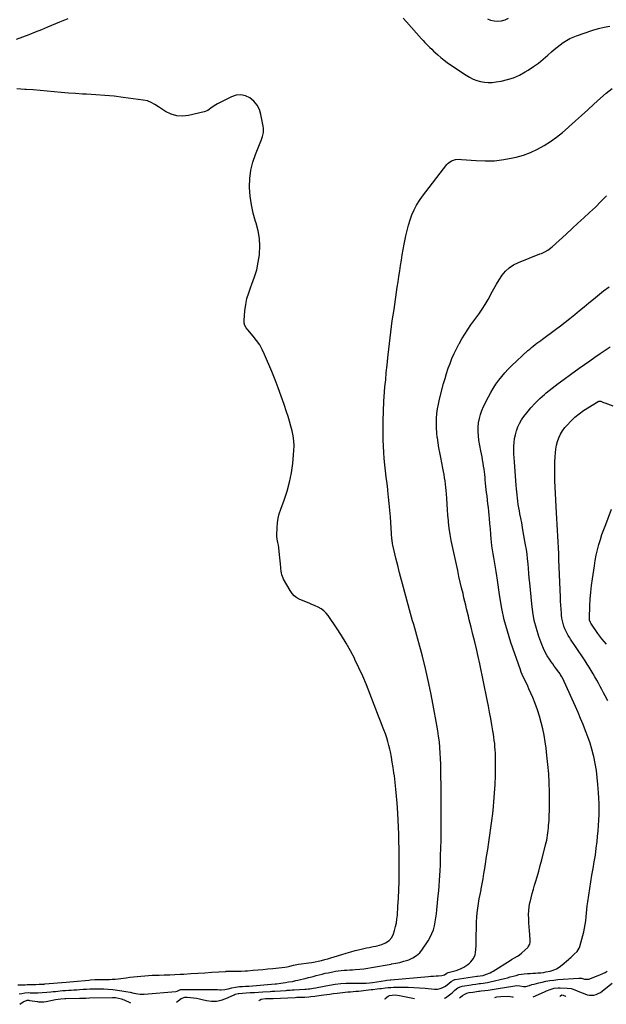
# Model space of a CAD drawing. Units: inches. Extents: x 1846977 to 1852425, y 468690 to 474059.
# Drawn here: x 1850405 to 1851060, y 468740 to 469840 of the extents above; entities that cross this region are included whole.
import ezdxf

# ---------------------------------------------------------------- set-up
doc = ezdxf.new("R2010")
doc.units = ezdxf.units.IN
doc.header["$MEASUREMENT"] = 0
for name, color, linetype in [('1', 7, 'Continuous'), ('7', 7, 'Continuous'), ('8', 7, 'Continuous')]:
    doc.layers.add(name, color=color, linetype=linetype)

msp = doc.modelspace()

# ---------------------------------------------------------------- linework, layer by layer
at = {"layer": '1', "color": 18}
msp.add_polyline3d([(1850402.8, 468761.3, 1756), (1850409.9, 468761.5, 1756), (1850411, 468761.5, 1756), (1850413.4, 468761.6, 1756), (1850418.2, 468761.8, 1756), (1850421.4, 468761.9, 1756), (1850423, 468761.9, 1756), (1850426.9, 468762, 1756), (1850430, 468762.1, 1756), (1850431.6, 468762.2, 1756), (1850432.4, 468762.3, 1756), (1850433.2, 468762.4, 1756), (1850456.8, 468764.4, 1756), (1850461.1, 468764.8, 1756), (1850465.3, 468765.2, 1756), (1850482, 468766.8, 1756), (1850484.2, 468767, 1756), (1850488.7, 468767.2, 1756), (1850493.1, 468767.3, 1756), (1850497.6, 468767.3, 1756), (1850501.8, 468767.4, 1756), (1850505.1, 468767.4, 1756), (1850508.3, 468767.6, 1756), (1850511.6, 468767.9, 1756), (1850514.8, 468768.2, 1756), (1850523.8, 468769.4, 1756), (1850527.9, 468769.9, 1756), (1850532, 468770.4, 1756), (1850536.2, 468770.8, 1756), (1850540.3, 468771.2, 1756), (1850544.5, 468771.6, 1756), (1850548.6, 468771.9, 1756), (1850552.7, 468772.1, 1756), (1850556.9, 468772.2, 1756), (1850560.5, 468772.3, 1756), (1850566.4, 468772.5, 1756), (1850572.4, 468772.7, 1756), (1850578.3, 468773, 1756), (1850584.2, 468773.3, 1756), (1850588.1, 468773.5, 1756), (1850596, 468774, 1756), (1850603.9, 468774.4, 1756), (1850611.7, 468774.9, 1756), (1850619.6, 468775.4, 1756), (1850635, 468776.4, 1756), (1850635.6, 468776.5, 1756), (1850637, 468776.6, 1756), (1850639.8, 468776.6, 1756), (1850642.2, 468776.6, 1756), (1850645.3, 468776.5, 1756), (1850648.5, 468776.5, 1756), (1850652.2, 468776.6, 1756), (1850656.8, 468776.9, 1756), (1850659.1, 468777.1, 1756), (1850665.5, 468777.7, 1756), (1850671, 468778.2, 1756), (1850676.5, 468778.7, 1756), (1850681.9, 468779.3, 1756), (1850687.4, 468779.8, 1756), (1850700.8, 468781.1, 1756), (1850703.7, 468781.6, 1756), (1850706.6, 468782.4, 1756), (1850710.7, 468783.4, 1756), (1850714.4, 468784.2, 1756), (1850716.3, 468784.5, 1756), (1850727.6, 468786, 1756), (1850731.2, 468786.5, 1756), (1850734.8, 468787.1, 1756), (1850738.3, 468787.9, 1756), (1850741.9, 468788.7, 1756), (1850745.4, 468789.6, 1756), (1850748.9, 468790.5, 1756), (1850752.4, 468791.5, 1756), (1850755.9, 468792.6, 1756), (1850764.4, 468795.3, 1756), (1850769.5, 468796.8, 1756), (1850774.5, 468798.3, 1756), (1850779.6, 468799.6, 1756), (1850784.8, 468800.9, 1756), (1850792.1, 468802.6, 1756), (1850795, 468803.3, 1756), (1850799.4, 468804.1, 1756), (1850802.4, 468804.7, 1756), (1850803.8, 468805.1, 1756), (1850809.1, 468806.5, 1756), (1850813.4, 468808.2, 1756), (1850817.3, 468810.8, 1756), (1850820.3, 468814.2, 1756), (1850822.2, 468818.3, 1756), (1850823.4, 468822.2, 1756), (1850824.5, 468826.4, 1756), (1850825.4, 468830.6, 1756), (1850826.1, 468834.9, 1756), (1850826.5, 468839.2, 1756), (1850827.2, 468849, 1756), (1850827.8, 468858.3, 1756), (1850828.2, 468867.6, 1756), (1850828.4, 468876.9, 1756), (1850828.5, 468886.2, 1756), (1850828.6, 468890.1, 1756), (1850828.5, 468898, 1756), (1850828.5, 468905.9, 1756), (1850828.4, 468913.8, 1756), (1850828.3, 468921.7, 1756), (1850828, 468929.6, 1756), (1850827.8, 468937.5, 1756), (1850827.4, 468945.4, 1756), (1850826.9, 468953.3, 1756), (1850826.2, 468964.5, 1756), (1850825.6, 468972.2, 1756), (1850824.9, 468979.8, 1756), (1850824.1, 468987.3, 1756), (1850823.2, 468994.9, 1756), (1850822.7, 468998.3, 1756), (1850821.9, 469004.2, 1756), (1850820.9, 469010, 1756), (1850819.8, 469015.8, 1756), (1850818.7, 469021.7, 1756), (1850818.1, 469024.6, 1756), (1850817.1, 469028.9, 1756), (1850815.9, 469033.2, 1756), (1850814.6, 469037.5, 1756), (1850813.2, 469041.7, 1756), (1850811.6, 469046.1, 1756), (1850810.1, 469050, 1756), (1850808.6, 469053.9, 1756), (1850807, 469057.8, 1756), (1850805.5, 469061.6, 1756), (1850795.8, 469086.8, 1756), (1850792, 469096.5, 1756), (1850787.9, 469106.1, 1756), (1850783.7, 469115.5, 1756), (1850779.2, 469124.9, 1756), (1850778.9, 469125.5, 1756), (1850774.3, 469134.4, 1756), (1850769.4, 469143.2, 1756), (1850764.1, 469151.8, 1756), (1850758.5, 469160.2, 1756), (1850749.2, 469173.8, 1756), (1850746.9, 469176.7, 1756), (1850744.3, 469179.2, 1756), (1850741.3, 469181.5, 1756), (1850738.1, 469183.2, 1756), (1850734.8, 469184.8, 1756), (1850730.3, 469186.7, 1756), (1850728.1, 469187.7, 1756), (1850717.6, 469191.9, 1756), (1850714.3, 469193.6, 1756), (1850711.5, 469195.9, 1756), (1850709, 469198.7, 1756), (1850706.9, 469201.8, 1756), (1850699.5, 469214.6, 1756), (1850699, 469215.6, 1756), (1850697.5, 469219.5, 1756), (1850697.1, 469221.5, 1756), (1850697, 469222.6, 1756), (1850696.2, 469231.5, 1756), (1850695.9, 469235, 1756), (1850695.5, 469238.5, 1756), (1850695.1, 469242, 1756), (1850694.7, 469245.5, 1756), (1850694.2, 469249.7, 1756), (1850693.8, 469252.5, 1756), (1850693.2, 469255.4, 1756), (1850692.4, 469259.1, 1756), (1850691.9, 469262.7, 1756), (1850691.9, 469263.7, 1756), (1850692.2, 469272.3, 1756), (1850692.7, 469277.5, 1756), (1850693.4, 469282.7, 1756), (1850694.7, 469287.7, 1756), (1850696.3, 469292.7, 1756), (1850700.2, 469302.7, 1756), (1850703.5, 469312.8, 1756), (1850706.3, 469323, 1756), (1850708.3, 469333.4, 1756), (1850709.7, 469343.9, 1756), (1850711, 469358.1, 1756), (1850711.3, 469363.6, 1756), (1850711.1, 469369.2, 1756), (1850710.4, 469374.7, 1756), (1850709.2, 469380.1, 1756), (1850707.7, 469385.5, 1756), (1850706.2, 469390.9, 1756), (1850704.5, 469396.3, 1756), (1850702.8, 469401.6, 1756), (1850700.1, 469409.6, 1756), (1850696.9, 469418.9, 1756), (1850693.6, 469428.1, 1756), (1850690.1, 469437.3, 1756), (1850686.4, 469446.4, 1756), (1850678.4, 469465.5, 1756), (1850675.8, 469471, 1756), (1850672.9, 469476.3, 1756), (1850669.4, 469481.3, 1756), (1850665.6, 469486.1, 1756), (1850659.5, 469493.1, 1756), (1850657.7, 469495.4, 1756), (1850656.3, 469498, 1756), (1850655.5, 469500.7, 1756), (1850655.4, 469503.5, 1756), (1850656.4, 469514.4, 1756), (1850657.3, 469521.2, 1756), (1850658.6, 469528, 1756), (1850660.6, 469534.5, 1756), (1850662.9, 469541, 1756), (1850664.2, 469544.1, 1756), (1850667.1, 469552.1, 1756), (1850669.6, 469560.2, 1756), (1850671.3, 469568.5, 1756), (1850672.5, 469577, 1756), (1850672.6, 469577.6, 1756), (1850672.9, 469586.5, 1756), (1850672.5, 469595.2, 1756), (1850671, 469603.8, 1756), (1850668.9, 469612.4, 1756), (1850668.3, 469614, 1756), (1850665.7, 469623.3, 1756), (1850663.7, 469632.8, 1756), (1850662.4, 469642.3, 1756), (1850661.6, 469652, 1756), (1850661.6, 469652.8, 1756), (1850661.9, 469662.2, 1756), (1850662.9, 469671.3, 1756), (1850665.1, 469680.3, 1756), (1850668.1, 469689.1, 1756), (1850673.5, 469702.1, 1756), (1850674.4, 469704.4, 1756), (1850676, 469708.9, 1756), (1850677.1, 469713.6, 1756), (1850677.2, 469718.3, 1756), (1850676.9, 469720.7, 1756), (1850674.3, 469733.7, 1756), (1850672.5, 469739.2, 1756), (1850670, 469744.2, 1756), (1850666.4, 469748.4, 1756), (1850662, 469752.2, 1756), (1850657, 469754.5, 1756), (1850651.9, 469755.7, 1756), (1850646.7, 469755.1, 1756), (1850641.4, 469753.5, 1756), (1850625.8, 469745.5, 1756), (1850622, 469743.3, 1756), (1850618.5, 469740.6, 1756), (1850614.9, 469738.1, 1756), (1850610.8, 469736.6, 1756), (1850593.5, 469732.5, 1756), (1850586.8, 469731.7, 1756), (1850580.3, 469732, 1756), (1850574, 469734, 1756), (1850567.9, 469736.9, 1756), (1850560.1, 469742.1, 1756), (1850556, 469744.6, 1756), (1850551.8, 469746.9, 1756), (1850547.5, 469748.7, 1756), (1850542.9, 469749.7, 1756), (1850520.5, 469752.7, 1756), (1850510.3, 469754, 1756), (1850500.2, 469755, 1756), (1850489.9, 469755.7, 1756), (1850479.7, 469756.3, 1756), (1850475, 469756.5, 1756), (1850467.2, 469756.9, 1756), (1850459.3, 469757.4, 1756), (1850451.4, 469758, 1756), (1850443.6, 469758.8, 1756), (1850435.7, 469759.6, 1756), (1850427.8, 469760.4, 1756), (1850420, 469761, 1756), (1850412.1, 469761.6, 1756), (1850410.6, 469761.7, 1756), (1850401.9, 469762.1, 1756)], dxfattribs=at)
at = {"layer": '7', "color": 18}
for points in [[(1850458.6, 469840.4, 1758), (1850449.4, 469836.9, 1758), (1850440.4, 469833.1, 1758), (1850436.2, 469831.3, 1758), (1850429.3, 469828.3, 1758), (1850422.3, 469825.4, 1758), (1850415.3, 469822.7, 1758), (1850408.3, 469820, 1758), (1850401.2, 469817.5, 1758)], [(1850832.9, 469841.3, 1756), (1850836.8, 469837.1, 1756), (1850853.6, 469818.1, 1756), (1850855.4, 469816.1, 1756), (1850857.2, 469814.1, 1756), (1850859.1, 469812.1, 1756), (1850861, 469810.2, 1756), (1850862.9, 469808.3, 1756), (1850864.9, 469806.4, 1756), (1850866.9, 469804.5, 1756), (1850868.9, 469802.7, 1756), (1850871.6, 469800.3, 1756), (1850875.1, 469797.3, 1756), (1850878.6, 469794.4, 1756), (1850882.2, 469791.7, 1756), (1850886, 469789.1, 1756), (1850903.5, 469777.4, 1756), (1850907.2, 469775.2, 1756), (1850911.1, 469773.2, 1756), (1850915.2, 469771.7, 1756), (1850919.4, 469770.5, 1756), (1850923.7, 469769.8, 1756), (1850928, 469769.4, 1756), (1850932.3, 469769.5, 1756), (1850936.7, 469770, 1756), (1850942.4, 469770.9, 1756), (1850949.5, 469772.6, 1756), (1850956.3, 469774.7, 1756), (1850962.9, 469777.7, 1756), (1850969.3, 469781.1, 1756), (1850972.7, 469783.3, 1756), (1850978.5, 469787.1, 1756), (1850984.1, 469791.1, 1756), (1850989.4, 469795.4, 1756), (1850994.6, 469799.9, 1756), (1850998.6, 469803.6, 1756), (1851001.7, 469806.3, 1756), (1851005, 469809, 1756), (1851008.3, 469811.6, 1756), (1851011.7, 469814.1, 1756), (1851015.2, 469816.3, 1756), (1851018.9, 469818.4, 1756), (1851022.7, 469820.1, 1756), (1851026.6, 469821.6, 1756), (1851044.6, 469827.8, 1756), (1851050.9, 469829.7, 1756), (1851057.3, 469831.3, 1756), (1851063.8, 469832.3, 1756)], [(1850927, 469840.6, 1754), (1850930.6, 469838.9, 1754), (1850934.6, 469838.1, 1754), (1850938.7, 469837.8, 1754), (1850942.8, 469838.4, 1754), (1850946.7, 469839.4, 1754), (1850950.4, 469841.2, 1754)], [(1850404.5, 468751.2, 1758), (1850407.2, 468751.8, 1758), (1850410.6, 468752.4, 1758), (1850414.7, 468752.7, 1758), (1850416.7, 468752.6, 1758), (1850417.8, 468752.6, 1758), (1850418.8, 468752.6, 1758), (1850425.3, 468752.6, 1758), (1850430.2, 468752.7, 1758), (1850435.1, 468753.1, 1758), (1850439.9, 468753.6, 1758), (1850442.4, 468753.9, 1758), (1850444.8, 468754.1, 1758), (1850450.1, 468754.6, 1758), (1850453.2, 468754.9, 1758), (1850456.3, 468755.2, 1758), (1850459.4, 468755.4, 1758), (1850462.5, 468755.6, 1758), (1850465.6, 468755.8, 1758), (1850468.7, 468755.9, 1758), (1850471.8, 468756.1, 1758), (1850476, 468756.4, 1758), (1850479.6, 468756.6, 1758), (1850483.2, 468756.8, 1758), (1850486.8, 468756.9, 1758), (1850490.5, 468756.9, 1758), (1850493.6, 468757, 1758), (1850498.8, 468756.9, 1758), (1850503.9, 468756.7, 1758), (1850509.1, 468756.2, 1758), (1850514.2, 468755.6, 1758), (1850521.1, 468754.5, 1758), (1850523.5, 468754.1, 1758), (1850528.2, 468753.2, 1758), (1850532.5, 468752.1, 1758), (1850536.7, 468751.3, 1758), (1850539.5, 468751, 1758), (1850542.4, 468751, 1758), (1850543.8, 468751.1, 1758), (1850579.2, 468753.9, 1758), (1850580.8, 468754.3, 1758), (1850584.4, 468756.1, 1758), (1850584.8, 468756.1, 1758), (1850617.2, 468756.2, 1758), (1850620, 468756.2, 1758), (1850622.8, 468756.1, 1758), (1850625.6, 468756.1, 1758), (1850628.3, 468756, 1758), (1850629.8, 468756, 1758), (1850633.8, 468756.2, 1758), (1850637.8, 468757, 1758), (1850641.7, 468757.9, 1758), (1850645.7, 468758.7, 1758), (1850650.2, 468759.4, 1758), (1850653.7, 468759.7, 1758), (1850657.1, 468759.9, 1758), (1850660.6, 468760.1, 1758), (1850690.1, 468762.4, 1758), (1850690.5, 468762.5, 1758), (1850691.4, 468762.5, 1758), (1850691.8, 468762.6, 1758), (1850696.5, 468763.1, 1758), (1850699, 468763.5, 1758), (1850701.7, 468764, 1758), (1850705.2, 468764.6, 1758), (1850709.4, 468765.3, 1758), (1850713.3, 468766.2, 1758), (1850715.3, 468766.6, 1758), (1850718.3, 468767.4, 1758), (1850721.9, 468768.2, 1758), (1850723.7, 468768.6, 1758), (1850727.3, 468769.5, 1758), (1850730.9, 468770.4, 1758), (1850732.7, 468770.9, 1758), (1850735.8, 468771.8, 1758), (1850739.2, 468772.7, 1758), (1850742.6, 468773.5, 1758), (1850746, 468774.3, 1758), (1850749.3, 468775, 1758), (1850754.4, 468776.1, 1758), (1850757.5, 468776.7, 1758), (1850760.6, 468777.1, 1758), (1850763.8, 468777.4, 1758), (1850767, 468777.7, 1758), (1850770.1, 468777.8, 1758), (1850773.3, 468778, 1758), (1850776.5, 468778.2, 1758), (1850779.6, 468778.5, 1758), (1850784.7, 468778.9, 1758), (1850789.1, 468779.3, 1758), (1850793.5, 468779.9, 1758), (1850797.8, 468780.6, 1758), (1850802.1, 468781.4, 1758), (1850806.5, 468782.3, 1758), (1850810.8, 468783.1, 1758), (1850815.2, 468783.9, 1758), (1850819.5, 468784.6, 1758), (1850820.1, 468784.7, 1758), (1850824.8, 468785.5, 1758), (1850829.4, 468786.5, 1758), (1850833.9, 468787.7, 1758), (1850838.4, 468789.1, 1758), (1850839.2, 468789.3, 1758), (1850843.8, 468791.4, 1758), (1850847.9, 468794, 1758), (1850851.5, 468797.3, 1758), (1850854.6, 468801.2, 1758), (1850860.9, 468810.6, 1758), (1850863.1, 468814.6, 1758), (1850865.1, 468818.6, 1758), (1850866.7, 468822.8, 1758), (1850867.9, 468827.2, 1758), (1850868.8, 468831.7, 1758), (1850869.6, 468836.2, 1758), (1850870.2, 468840.7, 1758), (1850870.7, 468845.2, 1758), (1850872.2, 468860.8, 1758), (1850872.7, 468866.5, 1758), (1850873.2, 468872.1, 1758), (1850873.6, 468877.8, 1758), (1850873.9, 468883.5, 1758), (1850874.2, 468889.2, 1758), (1850874.5, 468894.9, 1758), (1850874.7, 468900.5, 1758), (1850874.8, 468906.2, 1758), (1850875, 468913.8, 1758), (1850875.3, 468923.3, 1758), (1850875.4, 468932.8, 1758), (1850875.5, 468942.3, 1758), (1850875.5, 468951.8, 1758), (1850875.5, 468955.1, 1758), (1850875.5, 468964.9, 1758), (1850875.4, 468974.7, 1758), (1850875.3, 468984.6, 1758), (1850875.2, 468994.4, 1758), (1850875.2, 469001.5, 1758), (1850875, 469007.8, 1758), (1850874.8, 469014.1, 1758), (1850874.4, 469020.3, 1758), (1850874, 469026.6, 1758), (1850873.4, 469032.8, 1758), (1850872.6, 469039, 1758), (1850871.7, 469045.2, 1758), (1850870.7, 469051.4, 1758), (1850866.6, 469073.7, 1758), (1850863.9, 469087.5, 1758), (1850861, 469101.2, 1758), (1850857.8, 469114.9, 1758), (1850854.4, 469128.5, 1758), (1850849.4, 469147.4, 1758), (1850848.3, 469151.6, 1758), (1850847.2, 469155.7, 1758), (1850846, 469159.8, 1758), (1850844.8, 469163.9, 1758), (1850843.6, 469168, 1758), (1850842.4, 469172.1, 1758), (1850841.2, 469176.2, 1758), (1850840.1, 469180.3, 1758), (1850833.2, 469205.4, 1758), (1850831, 469213.5, 1758), (1850828.9, 469221.6, 1758), (1850826.9, 469229.7, 1758), (1850824.9, 469237.9, 1758), (1850821.5, 469252.6, 1758), (1850821.1, 469254.2, 1758), (1850820.6, 469258.3, 1758), (1850820.5, 469259.2, 1758), (1850818.7, 469284.1, 1758), (1850818.1, 469291.5, 1758), (1850817.5, 469298.9, 1758), (1850816.7, 469306.3, 1758), (1850815.9, 469313.7, 1758), (1850815.8, 469314.7, 1758), (1850815, 469321.6, 1758), (1850814.2, 469328.5, 1758), (1850813.4, 469335.4, 1758), (1850812.6, 469342.3, 1758), (1850811.9, 469349.2, 1758), (1850811.4, 469356.2, 1758), (1850811, 469363.1, 1758), (1850810.8, 469370.1, 1758), (1850810.7, 469380.4, 1758), (1850810.7, 469391.3, 1758), (1850811, 469402.1, 1758), (1850811.5, 469413, 1758), (1850812.3, 469423.8, 1758), (1850812.7, 469429.3, 1758), (1850813.5, 469437.4, 1758), (1850814.2, 469445.5, 1758), (1850815, 469453.6, 1758), (1850815.8, 469461.7, 1758), (1850816.2, 469465.1, 1758), (1850816.9, 469471.4, 1758), (1850817.6, 469477.8, 1758), (1850818.4, 469484.2, 1758), (1850819.2, 469490.5, 1758), (1850820.1, 469496.9, 1758), (1850820.9, 469503.2, 1758), (1850821.8, 469509.6, 1758), (1850822.8, 469515.9, 1758), (1850826.4, 469540.8, 1758), (1850827.3, 469546.8, 1758), (1850828.2, 469552.8, 1758), (1850829.1, 469558.8, 1758), (1850830, 469564.8, 1758), (1850831, 469570.8, 1758), (1850832, 469576.8, 1758), (1850833.1, 469582.8, 1758), (1850834.2, 469588.7, 1758), (1850836, 469598.2, 1758), (1850837.3, 469604.2, 1758), (1850838.8, 469610, 1758), (1850840.7, 469615.8, 1758), (1850842.7, 469621.5, 1758), (1850845.2, 469627, 1758), (1850847.9, 469632.3, 1758), (1850851.1, 469637.4, 1758), (1850854.6, 469642.4, 1758), (1850881.7, 469677.6, 1758), (1850883.3, 469679.3, 1758), (1850887, 469681.8, 1758), (1850891.4, 469683.2, 1758), (1850896, 469683.6, 1758), (1850898.3, 469683.5, 1758), (1850914.4, 469682.1, 1758), (1850924.7, 469681.7, 1758), (1850935, 469682, 1758), (1850945.3, 469683.2, 1758), (1850955.5, 469685.1, 1758), (1850959.2, 469686, 1758), (1850967.3, 469688.3, 1758), (1850975.2, 469691.1, 1758), (1850982.8, 469694.7, 1758), (1850990.2, 469698.8, 1758), (1850997.3, 469703.4, 1758), (1851004.2, 469708.3, 1758), (1851010.8, 469713.6, 1758), (1851017.3, 469719.1, 1758), (1851018.4, 469720.1, 1758), (1851025.3, 469726.4, 1758), (1851032.1, 469732.6, 1758), (1851039, 469738.8, 1758), (1851045.8, 469745, 1758), (1851053.3, 469751.8, 1758), (1851059.6, 469757.4, 1758), (1851066.1, 469762.8, 1758)], [(1850672.2, 468743.5, 1762), (1850672.5, 468744.2, 1762), (1850674.4, 468745.4, 1762), (1850679.3, 468746, 1762), (1850683.6, 468746, 1762), (1850685.7, 468746, 1762), (1850686.8, 468746, 1762), (1850687.8, 468746.1, 1762), (1850712.6, 468747.4, 1762), (1850714.4, 468747.5, 1762), (1850718.4, 468747.6, 1762), (1850723.2, 468747.8, 1762), (1850727.8, 468748.1, 1762), (1850730, 468748.3, 1762), (1850734.5, 468748.8, 1762), (1850736.8, 468749.1, 1762), (1850744.3, 468750.1, 1762), (1850747.8, 468750.6, 1762), (1850751.3, 468751.1, 1762), (1850754.8, 468751.6, 1762), (1850759.2, 468752.2, 1762), (1850762.2, 468752.6, 1762), (1850765.2, 468752.9, 1762), (1850768.2, 468753.2, 1762), (1850771.2, 468753.5, 1762), (1850774.3, 468753.7, 1762), (1850777.3, 468753.9, 1762), (1850780.3, 468754.2, 1762), (1850783.3, 468754.5, 1762), (1850797.4, 468756.1, 1762), (1850799, 468756.3, 1762), (1850803.8, 468756.9, 1762), (1850807, 468757.3, 1762), (1850808.6, 468757.5, 1762), (1850813.2, 468758, 1762), (1850816.2, 468758.3, 1762), (1850819.3, 468758.6, 1762), (1850822.4, 468758.7, 1762), (1850825.5, 468758.8, 1762), (1850832.1, 468758.8, 1762), (1850838.5, 468758.7, 1762), (1850844.9, 468758.6, 1762), (1850851.3, 468758.2, 1762), (1850857.7, 468757.7, 1762), (1850868.1, 468756.7, 1762), (1850871.4, 468756.7, 1762), (1850874.4, 468757.2, 1762), (1850877.3, 468758.4, 1762), (1850880.1, 468760, 1762), (1850884.5, 468763.3, 1762), (1850886.6, 468765.3, 1762), (1850889, 468766.8, 1762), (1850890.5, 468767.3, 1762), (1850891.2, 468767.4, 1762), (1850915.2, 468771, 1762), (1850915.9, 468771.1, 1762), (1850918.9, 468771.5, 1762), (1850922.2, 468772, 1762), (1850923.2, 468772.3, 1762), (1850926.1, 468773.3, 1762), (1850930, 468774.8, 1762), (1850931.8, 468775.8, 1762), (1850933.6, 468776.8, 1762), (1850952.3, 468788.7, 1762), (1850953.9, 468789.7, 1762), (1850957.3, 468791.7, 1762), (1850960.8, 468793.5, 1762), (1850962.4, 468794.6, 1762), (1850965.4, 468797, 1762), (1850972, 468803.1, 1762), (1850972.7, 468803.9, 1762), (1850974.3, 468806.8, 1762), (1850974.8, 468809, 1762), (1850974.8, 468810.1, 1762), (1850974.8, 468811.2, 1762), (1850974.3, 468817.6, 1762), (1850974, 468821.9, 1762), (1850973.7, 468826.3, 1762), (1850973.4, 468830.6, 1762), (1850973.1, 468835.3, 1762), (1850973, 468839.8, 1762), (1850973.2, 468844.3, 1762), (1850973.7, 468848.7, 1762), (1850974.5, 468853.2, 1762), (1850974.6, 468853.9, 1762), (1850975.7, 468858.7, 1762), (1850976.9, 468863.4, 1762), (1850978.3, 468868.2, 1762), (1850979.7, 468872.9, 1762), (1850980.7, 468876, 1762), (1850982.6, 468882.2, 1762), (1850984.4, 468888.5, 1762), (1850986.1, 468894.8, 1762), (1850987.8, 468901.1, 1762), (1850991.9, 468917.7, 1762), (1850992.6, 468920.4, 1762), (1850993.2, 468923.1, 1762), (1850993.7, 468925.8, 1762), (1850994.1, 468928.5, 1762), (1850994.5, 468931.2, 1762), (1850994.8, 468933.9, 1762), (1850995.1, 468936.7, 1762), (1850995.3, 468939.4, 1762), (1850995.8, 468944.9, 1762), (1850996.1, 468950.5, 1762), (1850996.3, 468956, 1762), (1850996.4, 468961.5, 1762), (1850996.4, 468967, 1762), (1850996.3, 468976.6, 1762), (1850996, 468986.9, 1762), (1850995.5, 468997.1, 1762), (1850994.6, 469007.4, 1762), (1850993.5, 469017.6, 1762), (1850992.5, 469025.7, 1762), (1850991.5, 469033, 1762), (1850990.3, 469040.2, 1762), (1850988.8, 469047.4, 1762), (1850987.1, 469054.6, 1762), (1850985.2, 469061.7, 1762), (1850983, 469068.7, 1762), (1850980.4, 469075.6, 1762), (1850977.6, 469082.5, 1762), (1850973.3, 469092.2, 1762), (1850972.1, 469094.9, 1762), (1850970.9, 469097.5, 1762), (1850969.7, 469100.1, 1762), (1850968.4, 469102.7, 1762), (1850967.1, 469105.3, 1762), (1850965.9, 469108, 1762), (1850964.8, 469110.7, 1762), (1850963.8, 469113.4, 1762), (1850953.3, 469143.9, 1762), (1850949.4, 469156.4, 1762), (1850945.9, 469169, 1762), (1850943.2, 469181.8, 1762), (1850940.9, 469194.7, 1762), (1850937.8, 469216.1, 1762), (1850937.5, 469218.4, 1762), (1850936.8, 469223, 1762), (1850936.1, 469227.6, 1762), (1850935.7, 469229.8, 1762), (1850934.9, 469234.4, 1762), (1850934.1, 469238.6, 1762), (1850933.3, 469243, 1762), (1850932.6, 469247.4, 1762), (1850932.1, 469251.8, 1762), (1850931.7, 469256.3, 1762), (1850931.4, 469259.1, 1762), (1850931, 469264.9, 1762), (1850930.5, 469270.8, 1762), (1850929.9, 469276.6, 1762), (1850929.3, 469282.5, 1762), (1850929, 469286.1, 1762), (1850928.6, 469290.3, 1762), (1850928.1, 469294.5, 1762), (1850927.6, 469298.7, 1762), (1850927.2, 469302.9, 1762), (1850926.6, 469307.8, 1762), (1850926.2, 469311.3, 1762), (1850925.8, 469314.8, 1762), (1850925.4, 469318.2, 1762), (1850925, 469322.1, 1762), (1850924.7, 469325.2, 1762), (1850924.4, 469328.3, 1762), (1850924, 469331.4, 1762), (1850923.7, 469334.5, 1762), (1850923.3, 469337.6, 1762), (1850922.8, 469340.7, 1762), (1850922.2, 469344.3, 1762), (1850921.6, 469347.7, 1762), (1850921, 469351.1, 1762), (1850920.4, 469354.4, 1762), (1850919.8, 469357.8, 1762), (1850917.6, 469370, 1762), (1850917, 469374.8, 1762), (1850916.7, 469379.5, 1762), (1850916.8, 469384.3, 1762), (1850917.2, 469389.1, 1762), (1850918.1, 469393.9, 1762), (1850919.3, 469398.5, 1762), (1850920.9, 469403, 1762), (1850922.8, 469407.4, 1762), (1850928.2, 469418.1, 1762), (1850930.7, 469422.9, 1762), (1850933.5, 469427.6, 1762), (1850936.4, 469432.2, 1762), (1850939.6, 469436.7, 1762), (1850943, 469441, 1762), (1850946.5, 469445.2, 1762), (1850950.2, 469449.1, 1762), (1850954.1, 469453, 1762), (1850972.2, 469469.8, 1762), (1850974.2, 469471.5, 1762), (1850976.1, 469473.2, 1762), (1850978.2, 469474.9, 1762), (1850980.2, 469476.5, 1762), (1850982.3, 469478, 1762), (1850984.4, 469479.6, 1762), (1850986.5, 469481.1, 1762), (1850988.6, 469482.7, 1762), (1851003.1, 469493.4, 1762), (1851008.5, 469497.4, 1762), (1851013.9, 469501.6, 1762), (1851019.2, 469505.8, 1762), (1851024.5, 469510.1, 1762), (1851029.7, 469514.5, 1762), (1851034.9, 469518.8, 1762), (1851040.2, 469523.1, 1762), (1851045.5, 469527.4, 1762), (1851056.7, 469536.5, 1762), (1851062.8, 469541.2, 1762)], [(1850879.3, 468746.5, 1764), (1850880.3, 468747, 1764), (1850887.8, 468752.6, 1764), (1850890.6, 468755.3, 1764), (1850894.1, 468758.1, 1764), (1850896.5, 468759.2, 1764), (1850899, 468759.8, 1764), (1850908.8, 468761.5, 1764), (1850910.5, 468761.8, 1764), (1850914, 468762.3, 1764), (1850918, 468762.8, 1764), (1850919.2, 468763, 1764), (1850922.2, 468763.4, 1764), (1850924.4, 468763.7, 1764), (1850927.2, 468764.1, 1764), (1850930, 468764.7, 1764), (1850946.1, 468768.6, 1764), (1850949.3, 468769.4, 1764), (1850952.5, 468770.2, 1764), (1850955.6, 468771, 1764), (1850959, 468772, 1764), (1850962, 468772.8, 1764), (1850965.1, 468773.4, 1764), (1850968.2, 468773.8, 1764), (1850971.6, 468774.1, 1764), (1850974.6, 468774.2, 1764), (1850977.6, 468774.4, 1764), (1850980.6, 468774.6, 1764), (1850983.5, 468774.7, 1764), (1850986.5, 468775, 1764), (1850989.5, 468775.3, 1764), (1850992.4, 468775.8, 1764), (1850997, 468776.8, 1764), (1851000.6, 468777.9, 1764), (1851004.1, 468779.4, 1764), (1851007.3, 468781.3, 1764), (1851010.4, 468783.6, 1764), (1851017.4, 468789.6, 1764), (1851018.3, 468790.3, 1764), (1851020.7, 468792.5, 1764), (1851023.9, 468795.5, 1764), (1851027.1, 468798.7, 1764), (1851029.4, 468802.3, 1764), (1851030.1, 468804.4, 1764), (1851034.5, 468820.6, 1764), (1851035.5, 468824.7, 1764), (1851036.3, 468828.8, 1764), (1851036.9, 468833, 1764), (1851037.3, 468837.2, 1764), (1851037.6, 468841.4, 1764), (1851038, 468845.6, 1764), (1851038.5, 468849.8, 1764), (1851039, 468854, 1764), (1851040.1, 468861.4, 1764), (1851041.2, 468869, 1764), (1851042.4, 468876.5, 1764), (1851043.7, 468883.9, 1764), (1851045, 468891.4, 1764), (1851046.3, 468898.9, 1764), (1851047.5, 468906.4, 1764), (1851048.5, 468913.9, 1764), (1851049.4, 468921.4, 1764), (1851050, 468927.2, 1764), (1851050.6, 468933.3, 1764), (1851051.1, 468939.4, 1764), (1851051.4, 468945.5, 1764), (1851051.6, 468951.7, 1764), (1851051.7, 468957.8, 1764), (1851051.7, 468963.9, 1764), (1851051.4, 468970.1, 1764), (1851051.1, 468976.2, 1764), (1851050.4, 468985.2, 1764), (1851049.7, 468993, 1764), (1851048.7, 469000.8, 1764), (1851047.3, 469008.6, 1764), (1851045.7, 469016.3, 1764), (1851045.5, 469017.4, 1764), (1851043.6, 469024.5, 1764), (1851041.6, 469031.5, 1764), (1851039.3, 469038.5, 1764), (1851036.7, 469045.3, 1764), (1851033.9, 469052.1, 1764), (1851031.1, 469058.9, 1764), (1851028.2, 469065.7, 1764), (1851025.3, 469072.4, 1764), (1851012.7, 469100.4, 1764), (1851011.5, 469102.9, 1764), (1851010.2, 469105.3, 1764), (1851008.8, 469107.7, 1764), (1851008.1, 469108.8, 1764), (1851005.3, 469112.6, 1764), (1851003.5, 469115, 1764), (1851001.7, 469117.4, 1764), (1851000, 469119.9, 1764), (1850998.3, 469122.3, 1764), (1850996.4, 469125.1, 1764), (1850993.8, 469129, 1764), (1850991.6, 469133, 1764), (1850989.6, 469137.2, 1764), (1850987.9, 469141.5, 1764), (1850984.6, 469150.5, 1764), (1850981.8, 469159.5, 1764), (1850979.4, 469168.5, 1764), (1850977.7, 469177.8, 1764), (1850976.5, 469187.1, 1764), (1850974.2, 469210.5, 1764), (1850973.7, 469215.8, 1764), (1850973.2, 469221.1, 1764), (1850972.8, 469226.5, 1764), (1850972.4, 469231.8, 1764), (1850971.9, 469237.1, 1764), (1850971.3, 469242.4, 1764), (1850970.5, 469247.7, 1764), (1850969.7, 469253, 1764), (1850967.1, 469267.3, 1764), (1850966.2, 469272.4, 1764), (1850965.3, 469277.5, 1764), (1850964.3, 469282.6, 1764), (1850963.3, 469287.7, 1764), (1850962.7, 469290.9, 1764), (1850962.1, 469294.4, 1764), (1850961.5, 469298, 1764), (1850961, 469301.5, 1764), (1850960.5, 469305, 1764), (1850960.1, 469308.6, 1764), (1850959.7, 469312.1, 1764), (1850959.4, 469315.6, 1764), (1850959.1, 469319.2, 1764), (1850957.1, 469345.8, 1764), (1850956.9, 469350.1, 1764), (1850956.7, 469354.5, 1764), (1850956.6, 469358.8, 1764), (1850956.7, 469363.1, 1764), (1850956.9, 469367.4, 1764), (1850957.4, 469371.7, 1764), (1850958.3, 469375.9, 1764), (1850959.6, 469380.4, 1764), (1850961.1, 469384.6, 1764), (1850963, 469388.6, 1764), (1850965.2, 469392.4, 1764), (1850967.7, 469396.2, 1764), (1850971, 469400.4, 1764), (1850975.5, 469406, 1764), (1850980.2, 469411.3, 1764), (1850985.4, 469416.2, 1764), (1850990.8, 469421, 1764), (1850992.8, 469422.6, 1764), (1850999.4, 469427.8, 1764), (1851006.1, 469433, 1764), (1851012.8, 469438.1, 1764), (1851019.7, 469443.1, 1764), (1851029.5, 469450.2, 1764), (1851035.3, 469454.4, 1764), (1851041.2, 469458.5, 1764), (1851047.1, 469462.6, 1764), (1851053, 469466.6, 1764), (1851063.9, 469474, 1764)], [(1851061.4, 469078.8, 1766), (1851058.5, 469084.1, 1766), (1851056.6, 469087.6, 1766), (1851054.7, 469091.2, 1766), (1851052.8, 469094.7, 1766), (1851050.9, 469098.3, 1766), (1851049, 469101.9, 1766), (1851047.1, 469105.4, 1766), (1851045.1, 469108.9, 1766), (1851042.9, 469112.6, 1766), (1851040.7, 469116.1, 1766), (1851038.5, 469119.7, 1766), (1851036.2, 469123.2, 1766), (1851034, 469126.6, 1766), (1851019.9, 469147.7, 1766), (1851019, 469149.1, 1766), (1851017.2, 469151.8, 1766), (1851014.8, 469156, 1766), (1851013.6, 469159, 1766), (1851012.5, 469161.9, 1766), (1851011.6, 469164.9, 1766), (1851010.8, 469167.9, 1766), (1851010.2, 469171, 1766), (1851009.8, 469174.2, 1766), (1851009.6, 469176.7, 1766), (1851009.2, 469181.1, 1766), (1851008.9, 469185.5, 1766), (1851008.7, 469189.9, 1766), (1851008.5, 469194.3, 1766), (1851006.9, 469236.6, 1766), (1851006.7, 469243.1, 1766), (1851006.4, 469249.6, 1766), (1851006, 469256.2, 1766), (1851005.6, 469262.7, 1766), (1851005.2, 469269.2, 1766), (1851004.8, 469275.7, 1766), (1851004.4, 469282.2, 1766), (1851004.1, 469288.8, 1766), (1851002.7, 469317.4, 1766), (1851002.4, 469324.5, 1766), (1851002.3, 469331.6, 1766), (1851002.3, 469338.7, 1766), (1851002.4, 469345.8, 1766), (1851002.6, 469351.2, 1766), (1851002.9, 469355.6, 1766), (1851003.4, 469359.9, 1766), (1851004.3, 469364.2, 1766), (1851005.4, 469368.5, 1766), (1851006.9, 469372.6, 1766), (1851008.7, 469376.6, 1766), (1851011, 469380.3, 1766), (1851013.6, 469383.8, 1766), (1851015.9, 469386.6, 1766), (1851020, 469391.1, 1766), (1851024.5, 469395.4, 1766), (1851029.3, 469399.2, 1766), (1851034.3, 469402.8, 1766), (1851050.6, 469413.1, 1766), (1851051.5, 469413.5, 1766), (1851053.5, 469413.5, 1766), (1851056.5, 469412, 1766), (1851058, 469411.4, 1766), (1851067.1, 469408.1, 1766)], [(1851059.8, 469141.9, 1768), (1851057.3, 469144.8, 1768), (1851054.9, 469147.8, 1768), (1851052.5, 469150.9, 1768), (1851050.3, 469154, 1768), (1851042.5, 469165.3, 1768), (1851042.1, 469166, 1768), (1851041.1, 469168.8, 1768), (1851040.9, 469171.1, 1768), (1851041.5, 469184.7, 1768), (1851041.9, 469192.3, 1768), (1851042.5, 469199.9, 1768), (1851043.3, 469207.4, 1768), (1851044.3, 469215, 1768), (1851046.4, 469229.6, 1768), (1851047.4, 469235.5, 1768), (1851048.5, 469241.4, 1768), (1851049.8, 469247.3, 1768), (1851051.4, 469253.1, 1768), (1851053.1, 469258.8, 1768), (1851054.9, 469264.5, 1768), (1851056.9, 469270.2, 1768), (1851059.1, 469275.8, 1768), (1851065.7, 469292.7, 1768)], [(1850896, 468746.7, 1766), (1850896.9, 468747.7, 1766), (1850899.1, 468749.4, 1766), (1850901.8, 468751.1, 1766), (1850904.2, 468752.1, 1766), (1850906.7, 468752.7, 1766), (1850910.6, 468753.3, 1766), (1850917.2, 468754.2, 1766), (1850918.2, 468754.3, 1766), (1850920.2, 468754.6, 1766), (1850924.1, 468755.1, 1766), (1850927.7, 468755.6, 1766), (1850932.3, 468756.2, 1766), (1850936.8, 468756.9, 1766), (1850957.5, 468760.4, 1766), (1850959.4, 468760.6, 1766), (1850963.1, 468760.4, 1766), (1850967.4, 468759.6, 1766), (1850970.1, 468759.7, 1766), (1850974, 468760.8, 1766), (1850976.6, 468761.6, 1766), (1850979.2, 468762.3, 1766), (1850981.9, 468763, 1766), (1850984.5, 468763.7, 1766), (1850988, 468764.5, 1766), (1850992.4, 468765.4, 1766), (1850996.8, 468766.2, 1766), (1851001.3, 468766.8, 1766), (1851005.8, 468767.2, 1766), (1851028.9, 468768.9, 1766), (1851029.7, 468769, 1766), (1851032.1, 468768.7, 1766), (1851035.4, 468767.9, 1766), (1851040.2, 468767.9, 1766), (1851050.7, 468771.8, 1766), (1851052.4, 468772.5, 1766), (1851055.8, 468773.9, 1766), (1851058.3, 468775.2, 1766), (1851060.7, 468776.5, 1766)], [(1850978, 468747.9, 1768), (1850990.8, 468753.7, 1768), (1850992.9, 468754.6, 1768), (1850997.2, 468756.3, 1768), (1851001.5, 468757.6, 1768), (1851006, 468758.2, 1768), (1851008.3, 468758.2, 1768), (1851016, 468757.8, 1768), (1851020.6, 468757.2, 1768), (1851022.9, 468756.5, 1768), (1851027.2, 468754.8, 1768), (1851031.6, 468753, 1768), (1851033.8, 468752.1, 1768), (1851038.4, 468750.4, 1768), (1851040.9, 468749.8, 1768), (1851045.9, 468749.8, 1768), (1851048.3, 468750.6, 1768), (1851050.8, 468751.7, 1768), (1851053.1, 468753, 1768), (1851055.3, 468754.5, 1768), (1851057.5, 468756.1, 1768), (1851066.2, 468763.2, 1768)], [(1850812.5, 468745.5, 1764), (1850812.9, 468746.2, 1764), (1850816.1, 468748.8, 1764), (1850817.7, 468749.4, 1764), (1850820.9, 468750, 1764), (1850824.1, 468750.1, 1764), (1850828.9, 468749.6, 1764), (1850832.8, 468748.9, 1764), (1850845.6, 468746, 1764)], [(1850935.3, 468747.3, 1768), (1850937.5, 468748, 1768), (1850942.1, 468748.4, 1768), (1850950.2, 468748.6, 1768), (1850952.6, 468748.4, 1768), (1850955, 468747.9, 1768), (1850955.8, 468747.6, 1768)]]:
    msp.add_polyline3d(points, dxfattribs=at)
at = {"layer": '8', "color": 18}
for points in [[(1850580.1, 468742.2, 1760), (1850581.9, 468743.6, 1760), (1850585.4, 468746, 1760), (1850589.2, 468747.6, 1760), (1850591.9, 468747.7, 1760), (1850595.7, 468747.3, 1760), (1850599, 468746.9, 1760), (1850602.2, 468746.4, 1760), (1850605.5, 468745.8, 1760), (1850608.7, 468745.1, 1760), (1850613.5, 468744, 1760), (1850619, 468743.3, 1760), (1850624.5, 468743.3, 1760), (1850629.8, 468744.4, 1760), (1850635.1, 468746.2, 1760), (1850644.2, 468750.3, 1760), (1850645.5, 468750.9, 1760), (1850648.9, 468751.8, 1760), (1850649.6, 468751.9, 1760), (1850657.6, 468752.4, 1760), (1850662.3, 468752.7, 1760), (1850667, 468753, 1760), (1850671.7, 468753.3, 1760), (1850676.5, 468753.6, 1760), (1850684.6, 468754.1, 1760), (1850686.6, 468754.2, 1760), (1850689.9, 468754.3, 1760), (1850702.5, 468755.2, 1760), (1850703.6, 468755.3, 1760), (1850706.9, 468755.6, 1760), (1850709.2, 468755.8, 1760), (1850710.3, 468755.9, 1760), (1850711.4, 468755.9, 1760), (1850723.3, 468756.5, 1760), (1850724.9, 468756.6, 1760), (1850727.5, 468756.8, 1760), (1850729, 468757, 1760), (1850732.7, 468757.6, 1760), (1850735.6, 468758.2, 1760), (1850737.1, 468758.5, 1760), (1850750.9, 468761.2, 1760), (1850757.1, 468762.2, 1760), (1850763.3, 468762.9, 1760), (1850769.5, 468763.2, 1760), (1850775.7, 468763.3, 1760), (1850784.7, 468763.1, 1760), (1850786.5, 468763.1, 1760), (1850790, 468763.1, 1760), (1850791.7, 468763.2, 1760), (1850795.3, 468763.5, 1760), (1850798.7, 468763.9, 1760), (1850813.4, 468766.3, 1760), (1850814.9, 468766.5, 1760), (1850818.5, 468767, 1760), (1850819.2, 468767.1, 1760), (1850861.1, 468770.8, 1760), (1850863.9, 468771, 1760), (1850866.8, 468771.2, 1760), (1850869.7, 468771.4, 1760), (1850872.5, 468771.5, 1760), (1850876.2, 468771.7, 1760), (1850879.1, 468772.4, 1760), (1850881.7, 468774.3, 1760), (1850881.8, 468774.5, 1760), (1850881.9, 468774.6, 1760), (1850883.4, 468775.3, 1760), (1850889.1, 468776.6, 1760), (1850892.1, 468777.4, 1760), (1850895.1, 468778.4, 1760), (1850897.9, 468779.8, 1760), (1850900.7, 468781.3, 1760), (1850905, 468784.1, 1760), (1850906.9, 468785.5, 1760), (1850908.6, 468787, 1760), (1850911.4, 468790.8, 1760), (1850913.2, 468795.1, 1760), (1850913.7, 468797.3, 1760), (1850914.1, 468801.4, 1760), (1850914.3, 468804.6, 1760), (1850914.4, 468807.8, 1760), (1850914.5, 468811, 1760), (1850914.6, 468814.3, 1760), (1850914.7, 468826.5, 1760), (1850914.8, 468831.7, 1760), (1850915.1, 468836.9, 1760), (1850915.6, 468842, 1760), (1850916.3, 468847.2, 1760), (1850917.1, 468852.3, 1760), (1850917.9, 468857.4, 1760), (1850918.9, 468862.5, 1760), (1850919.9, 468867.6, 1760), (1850920.1, 468868.7, 1760), (1850921.2, 468874.4, 1760), (1850922.2, 468880, 1760), (1850923.2, 468885.7, 1760), (1850924.1, 468891.4, 1760), (1850924.9, 468896.6, 1760), (1850926.1, 468904.6, 1760), (1850927.4, 468912.6, 1760), (1850928.6, 468920.7, 1760), (1850929.8, 468928.7, 1760), (1850931, 468936.7, 1760), (1850932.1, 468944.7, 1760), (1850933, 468952.8, 1760), (1850933.8, 468960.8, 1760), (1850934.3, 468966, 1760), (1850935, 468975.6, 1760), (1850935.6, 468985.2, 1760), (1850935.9, 468994.8, 1760), (1850936, 469004.5, 1760), (1850936, 469016.7, 1760), (1850935.9, 469020.2, 1760), (1850935.8, 469023.8, 1760), (1850935.5, 469027.3, 1760), (1850935.2, 469030.9, 1760), (1850934.7, 469034.4, 1760), (1850934.3, 469037.9, 1760), (1850933.7, 469041.4, 1760), (1850933.2, 469045, 1760), (1850931.9, 469051.9, 1760), (1850930.7, 469058.9, 1760), (1850929.4, 469065.9, 1760), (1850928.1, 469072.8, 1760), (1850926.7, 469079.8, 1760), (1850918.5, 469120.1, 1760), (1850916.8, 469128.3, 1760), (1850915, 469136.6, 1760), (1850913, 469144.7, 1760), (1850910.9, 469152.9, 1760), (1850908.8, 469161.1, 1760), (1850907.8, 469165.1, 1760), (1850906.8, 469169.2, 1760), (1850905.8, 469173.3, 1760), (1850904.8, 469177.4, 1760), (1850903.8, 469181.5, 1760), (1850902.8, 469185.6, 1760), (1850901.8, 469189.7, 1760), (1850900.9, 469193.8, 1760), (1850899.8, 469198.4, 1760), (1850898.3, 469204.8, 1760), (1850896.8, 469211.2, 1760), (1850895.3, 469217.7, 1760), (1850893.9, 469224.1, 1760), (1850887.9, 469251, 1760), (1850886.5, 469257.8, 1760), (1850885.3, 469264.6, 1760), (1850884.4, 469271.4, 1760), (1850883.7, 469278.3, 1760), (1850883.5, 469279.6, 1760), (1850883, 469285.9, 1760), (1850882.5, 469292.1, 1760), (1850882, 469298.4, 1760), (1850881.6, 469304.6, 1760), (1850881.3, 469309.9, 1760), (1850881, 469313.5, 1760), (1850880.7, 469317.1, 1760), (1850880.3, 469320.7, 1760), (1850879.8, 469324.3, 1760), (1850879.3, 469327.9, 1760), (1850878.7, 469331.4, 1760), (1850878.1, 469335, 1760), (1850877.4, 469338.5, 1760), (1850875, 469350.4, 1760), (1850874, 469355.9, 1760), (1850873, 469361.4, 1760), (1850872, 469366.9, 1760), (1850871.2, 469372.4, 1760), (1850871.1, 469372.8, 1760), (1850870.5, 469378.1, 1760), (1850870.1, 469383.5, 1760), (1850870.1, 469388.9, 1760), (1850870.2, 469394.2, 1760), (1850870.7, 469399.6, 1760), (1850871.4, 469404.9, 1760), (1850872.4, 469410.2, 1760), (1850873.7, 469415.5, 1760), (1850878.2, 469433.1, 1760), (1850879.8, 469438.8, 1760), (1850881.5, 469444.4, 1760), (1850883.4, 469450.1, 1760), (1850885.4, 469455.6, 1760), (1850887.5, 469461.1, 1760), (1850889.9, 469466.5, 1760), (1850892.4, 469471.8, 1760), (1850895.2, 469477.1, 1760), (1850895.4, 469477.6, 1760), (1850898.5, 469482.9, 1760), (1850901.7, 469488.2, 1760), (1850905.1, 469493.4, 1760), (1850908.6, 469498.5, 1760), (1850917.3, 469510.6, 1760), (1850921, 469516, 1760), (1850924.5, 469521.4, 1760), (1850927.7, 469527, 1760), (1850930.8, 469532.7, 1760), (1850931.3, 469533.6, 1760), (1850934.1, 469538.9, 1760), (1850937, 469544.1, 1760), (1850940.2, 469549.1, 1760), (1850943.6, 469554.1, 1760), (1850947.3, 469558.6, 1760), (1850951.5, 469562.5, 1760), (1850956.3, 469565.7, 1760), (1850961.6, 469568.3, 1760), (1850985.6, 469577.8, 1760), (1850987.4, 469578.5, 1760), (1850991, 469580.2, 1760), (1850994.5, 469582.1, 1760), (1850996.1, 469583.2, 1760), (1850999.2, 469585.6, 1760), (1851015.1, 469600.1, 1760), (1851021.6, 469606.1, 1760), (1851028.1, 469612.1, 1760), (1851034.6, 469618, 1760), (1851041.1, 469624, 1760), (1851047.6, 469630.1, 1760), (1851053.8, 469636.3, 1760), (1851059.9, 469642.7, 1760)], [(1850405.3, 468739.7, 1760), (1850408.8, 468742.4, 1760), (1850413.2, 468744.1, 1760), (1850415.1, 468744.1, 1760), (1850416.1, 468744, 1760), (1850424.8, 468742.8, 1760), (1850426, 468742.6, 1760), (1850428.4, 468742.5, 1760), (1850432, 468742.5, 1760), (1850434.5, 468742.9, 1760), (1850445, 468744.9, 1760), (1850447.9, 468745.4, 1760), (1850450.8, 468745.8, 1760), (1850455.2, 468746.1, 1760), (1850456.6, 468746.2, 1760), (1850471.6, 468746.5, 1760), (1850475.8, 468746.6, 1760), (1850478.7, 468746.7, 1760), (1850482.9, 468746.8, 1760), (1850508.6, 468747.4, 1760), (1850510.3, 468747.4, 1760), (1850512, 468747.2, 1760), (1850515.3, 468746.7, 1760), (1850518.6, 468745.7, 1760), (1850520.2, 468745.2, 1760), (1850521.7, 468744.5, 1760), (1850528.8, 468741.4, 1760)], [(1851007.9, 468748.4, 1770), (1851008.6, 468749.2, 1770), (1851010.2, 468750.1, 1770), (1851011.6, 468750, 1770), (1851014.3, 468748.8, 1770), (1851014.7, 468748.5, 1770)]]:
    msp.add_polyline3d(points, dxfattribs=at)

doc.saveas('drawing.dxf')
